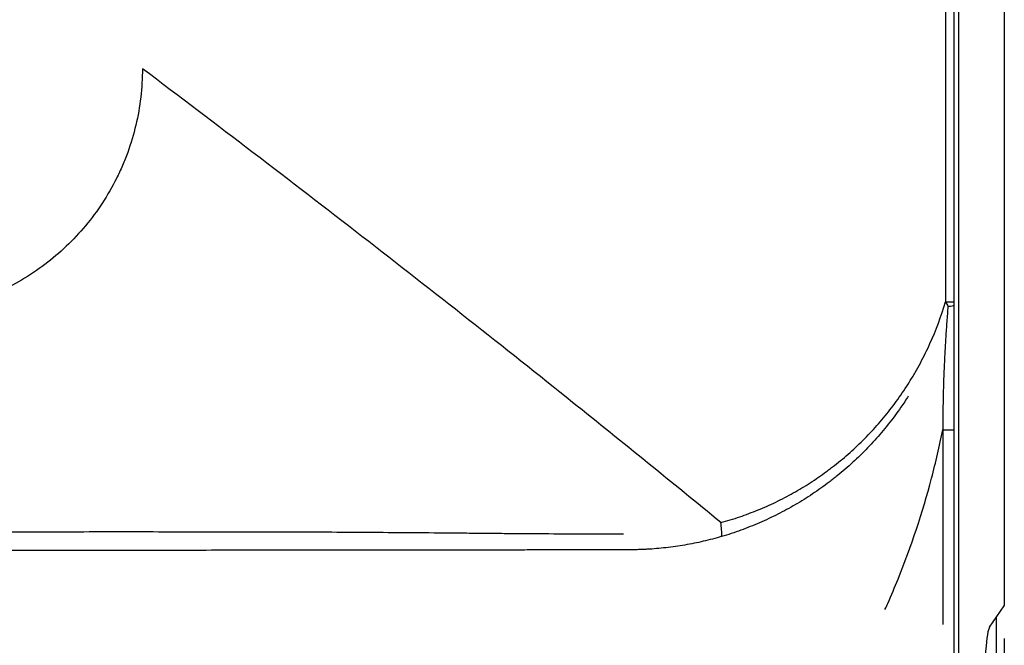
# Model space of a CAD drawing. Units: millimetres. Extents: x 51 to 976, y 372 to 830.
# Drawn here: x 702 to 733, y 445 to 464 of the extents above; entities that cross this region are included whole.
import ezdxf

# ---------------------------------------------------------------- set-up
doc = ezdxf.new("R2010")
doc.units = ezdxf.units.MM
doc.layers.add('1', color=7, linetype='Continuous', true_color=0xffffff)
doc.dimstyles.get("Standard").update_dxf_attribs({"dimtxt": 4, "dimasz": 0.18, "dimexe": 1, "dimexo": 1, "dimgap": 1, "dimtad": 0, "dimtih": 1, "dimtoh": 1, "dimlfac": 2, "dimzin": 0, "dimdsep": 46, "dimtxsty": 'Standard', "dimcen": 0.09, "dimadec": 0, "dimazin": 0, "dimtfac": 1, "dimtofl": 0, "dimtmove": 0, "dimatfit": 3, "dimfxl": 1, "dimtolj": 1, "dimtzin": 0, "dimarcsym": 0})

# ---------------------------------------------------------------- blocks, each defined once
blk = doc.blocks.new('*D6')
at = {"color": 0, "lineweight": -2}
for p, q in [((331.466, 445.153), (331.466, 373.857)), ((732.621, 445.153), (732.621, 373.857)), ((331.646, 374.857), (530.751, 374.857)), ((732.441, 374.857), (542.751, 374.857))]:
    blk.add_line(p, q, dxfattribs=at)
at = {"color": 0, "lineweight": 18}
for points in [[(331.646, 374.887), (331.646, 374.827), (331.466, 374.857)], [(732.441, 374.887), (732.441, 374.827), (732.621, 374.857)]]:
    blk.add_solid(points, dxfattribs=at)
at = {"layer": 'Defpoints', "color": 0, "lineweight": 18}
for p in [(331.466, 446.153), (732.621, 446.153), (732.621, 374.857)]:
    blk.add_point(p, dxfattribs=at)
at = {"color": 0, "lineweight": 18, "insert": (536.751, 374.857), "char_height": 4, "attachment_point": 5}
blk.add_mtext('\\A1;802', dxfattribs=at)

msp = doc.modelspace()

# ---------------------------------------------------------------- linework, layer by layer
at = {"layer": '1'}
for p, q in [((731.2196, 539.1839), (731.2198, 442.5839)), ((730.7392, 451.5383), (730.7392, 445.5839)), ((731.09, 442.5839), (731.09, 451.5383)), ((732.1691, 445.5042), (732.6208, 446.1527))]:
    msp.add_line(p, q, dxfattribs=at)
for centre, major_axis, ratio, start_param, end_param in [((730.3346, 455.4515), (-0.7501, 0), 0.0000906, 2.2763677, 3.0805061), ((730.3349, 455.3564), (-0.7501, -0.0041), 0.0887175, 2.412894, 3.080264), ((732.1913, 437.7508), (-0.0019, 7.768), 0.0427335, 0.0612438, 1.5652745)]:
    msp.add_ellipse(centre, major_axis=major_axis, ratio=ratio, start_param=start_param, end_param=end_param, dxfattribs=at)
for points, knots in [([(732.6206, 546.2782), (732.6206, 529.8105), (732.6207, 513.3428), (732.6207, 480.4075), (732.6208, 463.9398), (732.6208, 447.0324), (732.6208, 446.5925), (732.6208, 446.1527)], [0, 0, 0, 0, 0.493411, 0.493411, 0.986822, 0.986822, 1, 1, 1, 1]), ([(730.8222, 474.9029), (730.8222, 474.4028), (730.8221, 473.9028), (730.822, 471.4023), (730.8219, 469.402), (730.8215, 463.4183), (730.8213, 459.4349), (730.8211, 455.4515)], [0, 0, 0, 0, 0.0771278, 0.0771278, 0.3856393, 0.3856393, 1, 1, 1, 1]), ([(731.0834, 455.4515), (731.0833, 456.5096), (731.0833, 457.5677), (731.0833, 461.3452), (731.0833, 464.0648), (731.0833, 469.4905), (731.0832, 472.1967), (731.0832, 474.9029)], [0, 0, 0, 0, 0.1631861, 0.1631861, 0.5826181, 0.5826181, 1, 1, 1, 1]), ([(706.2409, 462.5838), (706.2409, 462.2933), (706.2069, 461.7121), (706.0558, 460.8528), (705.8477, 460.1572), (705.6342, 459.6187), (705.3902, 459.0939), (705.0295, 458.4672), (704.3427, 457.5394), (703.5049, 456.7428), (702.5503, 456.1047), (702.0084, 455.826), (701.7131, 455.6978), (701.6803, 455.6838)], [0, 0, 0, 0, 0.0987702, 0.1975403, 0.2963105, 0.3456956, 0.3950806, 0.4938508, 0.5926209, 0.7901613, 0.8889314, 0.9877016, 1, 1, 1, 1]), ([(723.9425, 448.7028), (722.4636, 449.9162), (718.8978, 452.8063), (713.0085, 457.4449), (708.5193, 460.8709), (706.2409, 462.5838)], [0, 0, 0, 0, 0.2692075, 0.6346038, 1, 1, 1, 1]), ([(723.9425, 448.7028), (724.1385, 448.7538), (724.3314, 448.8117), (724.7117, 448.9397), (724.8991, 449.0099), (725.2689, 449.161), (725.4513, 449.2422), (725.811, 449.4156), (725.9884, 449.508), (726.3382, 449.7042), (726.5105, 449.8081), (726.8503, 450.0274), (727.0178, 450.1429), (727.2239, 450.2947), (727.265, 450.3254), (727.3467, 450.3875), (727.4684, 450.4816), (727.5879, 450.5784), (727.8238, 450.7757), (728.1303, 451.0487), (728.5662, 451.4882), (728.8405, 451.8021), (729.1066, 452.1268), (729.2355, 452.2947), (729.4846, 452.6419), (729.6048, 452.8214), (729.7495, 453.0535), (729.7781, 453.1003), (729.8206, 453.1711), (729.8347, 453.1948), (729.8627, 453.2423), (729.9322, 453.3613), (729.9994, 453.482), (730.156, 453.7746), (730.2542, 453.9738), (730.5303, 454.5843), (730.6892, 455.0084), (730.8211, 455.4515)], [0, 0, 0, 0, 0.0625, 0.0625, 0.125, 0.125, 0.1875, 0.1875, 0.25, 0.25, 0.3125, 0.3125, 0.375, 0.375, 0.390625, 0.390625, 0.40625, 0.4375, 0.4375, 0.5, 0.5625, 0.625, 0.625, 0.6875, 0.6875, 0.75, 0.75, 0.765625, 0.765625, 0.7734375, 0.7734375, 0.78125, 0.8125, 0.8125, 0.875, 0.875, 1, 1, 1, 1]), ([(730.8211, 455.4515), (730.834, 455.428), (730.8466, 455.405), (730.8712, 455.3595), (730.8831, 455.3371), (730.8947, 455.3151)], [0, 0, 0, 0, 0.5, 0.5, 1, 1, 1, 1]), ([(731.09, 451.5383), (731.09, 451.8567), (731.09, 452.1752), (731.0898, 452.812), (731.0897, 453.1304), (731.0889, 453.7672), (731.0884, 454.0855), (731.087, 454.5624), (731.0865, 454.7213), (731.0852, 455.039), (731.0845, 455.1978), (731.0836, 455.3564)], [0, 0, 0, 0, 0.25, 0.25, 0.5, 0.5, 0.75, 0.75, 0.875, 0.875, 1, 1, 1, 1]), ([(730.8947, 455.3151), (730.8829, 455.158), (730.8713, 455.0009), (730.8491, 454.6865), (730.8385, 454.5293), (730.8186, 454.2149), (730.8093, 454.0576), (730.7924, 453.7429), (730.7848, 453.5855), (730.7645, 453.1133), (730.7547, 452.7984), (730.742, 452.1683), (730.7391, 451.8532), (730.7391, 451.538)], [0, 0, 0, 0, 0.125, 0.125, 0.25, 0.25, 0.375, 0.375, 0.5, 0.5, 0.75, 0.75, 1, 1, 1, 1]), ([(729.6833, 452.5706), (729.6096, 452.4544), (729.534, 452.3406), (729.332, 452.0491), (729.2027, 451.875), (728.9354, 451.538), (728.7973, 451.3751), (728.5127, 451.0598), (728.2195, 450.7551), (727.9095, 450.4708), (727.6707, 450.2651), (727.5498, 450.1641), (727.4264, 450.0659), (727.3643, 450.0173), (727.3435, 450.0012), (727.3019, 449.9691), (727.1143, 449.8257), (726.9234, 449.6901), (726.5787, 449.4607), (726.4038, 449.3517), (726.0487, 449.1448), (725.6884, 448.9488), (725.3176, 448.7747), (725.0355, 448.6522), (724.9408, 448.6127), (724.7501, 448.5365), (724.4618, 448.4264), (724.1671, 448.3296), (723.9673, 448.2717)], [0, 0, 0, 0, 0.0533359, 0.0533359, 0.1393963, 0.1393963, 0.2254566, 0.2254566, 0.311517, 0.3975774, 0.3975774, 0.4406076, 0.4621227, 0.4621227, 0.4728802, 0.4728802, 0.4836378, 0.5696981, 0.5696981, 0.6557585, 0.6557585, 0.7418189, 0.8278793, 0.8278793, 0.8709094, 0.8709094, 0.9139396, 1, 1, 1, 1]), ([(728.9689, 446.039), (728.9977, 446.1018), (729.1364, 446.4095), (729.6865, 447.7128), (730.2764, 449.4795), (730.639, 451.0398), (730.7392, 451.538)], [0, 0, 0, 0, 0.036216, 0.1768362, 0.7393171, 1, 1, 1, 1]), ([(730.7515, 451.5383), (730.849, 451.5383), (730.9313, 451.5383), (731.0483, 451.5383), (731.0829, 451.5383), (731.09, 451.5383)], [0, 0, 0, 0, 0.5, 0.5, 1, 1, 1, 1]), ([(682.8003, 448.4136), (683.2486, 448.4152), (683.6967, 448.4145), (684.3688, 448.413), (684.5928, 448.4124), (685.0407, 448.4115), (685.2647, 448.4112), (686.3842, 448.4102), (687.2793, 448.4113), (689.0685, 448.4127), (689.9627, 448.4131), (691.0797, 448.4132), (691.3031, 448.4133), (691.7496, 448.4133), (692.4189, 448.4133), (693.0872, 448.4132), (694.4223, 448.4131), (695.3105, 448.413), (697.083, 448.4133), (697.9673, 448.4138), (699.2909, 448.4146), (699.7317, 448.4149), (700.6121, 448.4154), (701.0518, 448.4156), (701.9303, 448.4161), (702.3691, 448.4163), (703.0264, 448.417), (703.2454, 448.4173), (703.5737, 448.4181), (703.6831, 448.4185), (703.9019, 448.4194), (704.0112, 448.4199), (704.5576, 448.4216), (704.9941, 448.4221), (705.8657, 448.4222), (706.3009, 448.4218), (706.8441, 448.4212), (706.9526, 448.4211), (707.1696, 448.4209), (707.278, 448.4208), (707.6029, 448.4205), (707.8192, 448.4203), (708.251, 448.4201), (708.4665, 448.4202), (708.8968, 448.4204), (709.1116, 448.4205), (709.7546, 448.4204), (710.1816, 448.4194), (711.0322, 448.4165), (711.4559, 448.4145), (712.2999, 448.4101), (712.7203, 448.4077), (713.5576, 448.4023), (713.9746, 448.3994), (714.805, 448.393), (715.2185, 448.3895), (715.836, 448.3842), (716.0414, 448.3823), (716.4513, 448.3786), (716.6558, 448.3766), (717.0639, 448.3727), (717.2675, 448.3708), (717.6737, 448.3673), (717.8763, 448.3657), (718.4828, 448.3616), (718.8853, 448.3597), (719.4859, 448.358), (719.6857, 448.3577), (720.0841, 448.3572), (720.3822, 448.357), (720.6791, 448.3565), (720.8394, 448.3562), (720.9008, 448.356), (720.9622, 448.3559)], [0, 0, 0, 0, 0.0340072, 0.0340072, 0.0510109, 0.0510109, 0.0680145, 0.0680145, 0.136029, 0.136029, 0.2040435, 0.2040435, 0.2210471, 0.2210471, 0.2380507, 0.2720579, 0.2720579, 0.3400724, 0.3400724, 0.4080869, 0.4080869, 0.4420942, 0.4420942, 0.4761014, 0.4761014, 0.5101087, 0.5101087, 0.5271123, 0.5271123, 0.5356141, 0.5356141, 0.5441159, 0.5441159, 0.5781231, 0.5781231, 0.6121304, 0.6121304, 0.6206322, 0.6206322, 0.629134, 0.629134, 0.6461376, 0.6461376, 0.6631413, 0.6631413, 0.6801449, 0.6801449, 0.7141521, 0.7141521, 0.7481594, 0.7481594, 0.7821666, 0.7821666, 0.8161738, 0.8161738, 0.8501811, 0.8501811, 0.8671847, 0.8671847, 0.8841883, 0.8841883, 0.901192, 0.901192, 0.9181956, 0.9181956, 0.9522028, 0.9522028, 0.9692064, 0.9692064, 0.9862101, 0.9947119, 0.9947119, 1, 1, 1, 1]), ([(723.9673, 448.2716), (723.8749, 448.2448), (723.7821, 448.2192), (723.5958, 448.1705), (723.5023, 448.1475), (723.2207, 448.0825), (723.0315, 448.0445), (722.6504, 447.9793), (722.4585, 447.952), (722.072, 447.9083), (721.8773, 447.8918), (721.6569, 447.8797), (721.6323, 447.8785), (721.5833, 447.8762), (721.5096, 447.8731), (721.4358, 447.871), (721.2881, 447.8677), (721.1894, 447.8669), (721.0413, 447.8667), (720.9919, 447.8668), (720.8931, 447.8671), (720.8437, 447.8673), (720.6953, 447.8678), (720.5962, 447.8679), (720.1001, 447.8682), (719.701, 447.8667), (718.8984, 447.8639), (718.495, 447.8624), (717.8868, 447.8602), (717.6835, 447.8595), (717.276, 447.858), (717.0717, 447.8573), (716.6623, 447.856), (716.4572, 447.8555), (716.0461, 447.8547), (715.8401, 447.8544), (715.2209, 447.8536), (714.8064, 447.8533), (713.9742, 447.853), (713.5565, 447.8529), (712.7178, 447.8528), (712.2968, 447.8528), (711.4517, 447.8527), (711.0275, 447.8527), (710.1762, 447.8526), (709.7489, 447.8525), (708.8913, 447.8516), (708.4608, 447.8507), (707.8131, 447.8497), (707.5968, 447.8495), (707.1637, 447.8492), (706.9467, 447.8492), (706.295, 447.8492), (705.8599, 447.8494), (704.9885, 447.8496), (704.5521, 447.8496), (704.0059, 447.8489), (703.8966, 447.8487), (703.678, 447.8483), (703.5686, 447.848), (703.2404, 447.8473), (703.0215, 447.8468), (702.3644, 447.8459), (701.9258, 447.8457), (701.0477, 447.8455), (700.6081, 447.8455), (699.728, 447.8453), (699.2875, 447.8452), (697.9644, 447.8449), (697.0804, 447.8449), (695.3086, 447.8451), (694.4208, 447.8454), (693.0861, 447.8458), (692.6408, 447.8459), (691.972, 447.846), (691.7489, 447.846), (691.3026, 447.8461), (691.0793, 447.8461), (689.9626, 447.8461), (689.0687, 447.846), (687.28, 447.845), (686.3852, 447.844), (685.266, 447.8446), (685.0421, 447.8448), (684.5943, 447.8455), (684.3704, 447.846), (683.6985, 447.8473), (683.2505, 447.848), (682.8023, 447.8466)], [0, 0, 0, 0, 0.0078125, 0.0078125, 0.015625, 0.015625, 0.03125, 0.03125, 0.046875, 0.046875, 0.0625, 0.0625, 0.0644531, 0.0644531, 0.0664063, 0.0703125, 0.0703125, 0.078125, 0.078125, 0.0820313, 0.0820313, 0.0859375, 0.0859375, 0.09375, 0.09375, 0.125, 0.125, 0.15625, 0.15625, 0.171875, 0.171875, 0.1875, 0.1875, 0.203125, 0.203125, 0.21875, 0.21875, 0.25, 0.25, 0.28125, 0.28125, 0.3125, 0.3125, 0.34375, 0.34375, 0.375, 0.375, 0.40625, 0.40625, 0.421875, 0.421875, 0.4375, 0.4375, 0.46875, 0.46875, 0.5, 0.5, 0.5078125, 0.5078125, 0.515625, 0.515625, 0.53125, 0.53125, 0.5625, 0.5625, 0.59375, 0.59375, 0.625, 0.625, 0.6875, 0.6875, 0.75, 0.75, 0.78125, 0.78125, 0.796875, 0.796875, 0.8125, 0.8125, 0.875, 0.875, 0.9375, 0.9375, 0.953125, 0.953125, 0.96875, 0.96875, 1, 1, 1, 1])]:
    msp.add_open_spline(points, degree=3, knots=knots, dxfattribs=at)
for points in [[(731.0836, 455.3564), (731.0834, 455.388), (731.0834, 455.4198), (731.0834, 455.4515)], [(730.7392, 451.538), (730.7434, 451.5589), (730.7475, 451.5797), (730.7516, 451.6006)], [(730.7392, 451.5383), (730.7433, 451.5383), (730.7474, 451.5383), (730.7515, 451.5383)], [(730.7515, 451.5383), (730.7516, 451.5591), (730.7516, 451.5798), (730.7516, 451.6006)], [(723.9674, 448.2716), (723.9789, 448.4051), (723.9703, 448.5538), (723.9425, 448.7027)], [(732.3773, 444.2255), (732.3773, 444.7514), (732.3773, 445.2773), (732.3773, 445.8031)]]:
    msp.add_open_spline(points, degree=3, dxfattribs=at)

# ---------------------------------------------------------------- dimensions: what is measured, and where the dimension line sits
at = {"lineweight": 18}
dim = msp.add_linear_dim(base=(732.6208, 374.8566), p1=(331.466, 446.1532), p2=(732.6208, 446.1527), text='802', dimstyle='Standard', dxfattribs=at)
dim.commit()
dim.dimension.update_dxf_attribs({"geometry": '*D6', "text_midpoint": (536.7513, 374.8566), "dimtype": 160})

doc.saveas('drawing.dxf')
